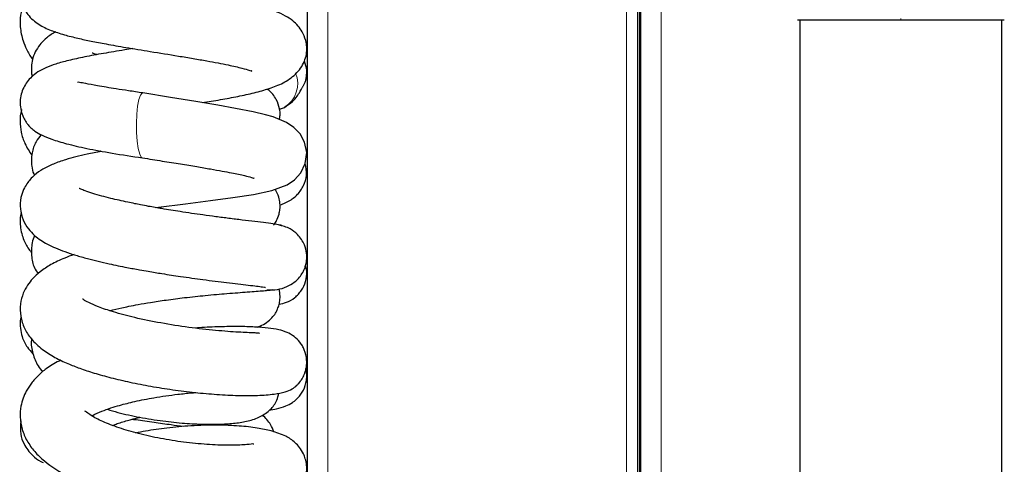
# Model space of a CAD drawing. Units: millimetres. Extents: x 0 to 210, y 0 to 297.
# Drawn here: x 121 to 128, y 268 to 271 of the extents above; entities that cross this region are included whole.
import ezdxf

# ---------------------------------------------------------------- set-up
doc = ezdxf.new("R2010")
doc.units = ezdxf.units.MM

msp = doc.modelspace()

# ---------------------------------------------------------------- linework, layer by layer
at = {"color": 7, "linetype": 'Continuous', "lineweight": 25}
for p, q in [((125.32698, 278.78139), (125.32698, 261.43889)), ((125.34698, 278.78139), (125.34698, 261.43889)), ((125.35198, 205.18889), (125.35198, 278.78139)), ((123.04196, 205.32889), (123.04196, 273.54389)), ((126.45312, 271.2769), (126.45312, 243.97089)), ((127.85312, 243.97089), (127.85312, 271.2769)), ((122.84776, 270.65571), (122.88204, 270.66925)), ((122.72286, 269.14248), (122.71312, 269.15364))]:
    msp.add_line(p, q, dxfattribs=at)
at = {"color": 8, "linetype": 'Continuous', "lineweight": 18}
for p, q in [((125.34198, 278.78139), (125.34198, 261.43889)), ((125.49198, 278.78139), (125.49198, 205.18889)), ((123.18196, 205.18889), (123.18196, 273.64354)), ((125.25196, 273.64354), (125.25196, 205.18889)), ((127.15312, 271.27686), (127.15312, 271.28572))]:
    msp.add_line(p, q, dxfattribs=at)
at = {"color": 8, "linetype": 'Continuous', "lineweight": 18, "flags": 128}
msp.add_lwpolyline([(121.89741, 270.31895), (121.8897, 270.32366), (121.87836, 270.34557), (121.86864, 270.38354), (121.86133, 270.4345), (121.85702, 270.49432), (121.85606, 270.55816), (121.85853, 270.62085), (121.86423, 270.6773), (121.8727, 270.72294), (121.88325, 270.75408), (121.89502, 270.76818), (121.89963, 270.7688)], dxfattribs=at)
at = {"color": 7, "linetype": 'Continuous', "lineweight": 25, "flags": 128}
msp.add_lwpolyline([(121.99086, 269.97401), (122.00813, 269.97656), (122.19484, 270.00117), (122.36814, 270.02312), (122.52286, 270.04358), (122.666, 270.06576), (122.79371, 270.09315), (122.90129, 270.13302), (122.95159, 270.16706), (122.99577, 270.21598), (123.02607, 270.27887), (123.03612, 270.35509), (123.02133, 270.42866), (122.9903, 270.48502), (122.94639, 270.53009), (122.89567, 270.56413), (122.80344, 270.6025), (122.74924, 270.61782), (122.66588, 270.63743), (122.54233, 270.66214), (122.41886, 270.68423), (122.26777, 270.70947), (122.09201, 270.73779), (121.89962, 270.7688), (121.89962, 270.7688)], dxfattribs=at)
at = {"color": 8, "linetype": 'Continuous', "lineweight": 18}
msp.add_arc((122.78026, 270.83334), 0.19309, 301.842605, 22.139656, dxfattribs=at)
at = {"color": 7, "linetype": 'Continuous', "lineweight": 25}
for points, knots in [([(121.86763, 271.85972), (121.83436, 271.85412), (121.73773, 271.83786), (121.59346, 271.81136), (121.44666, 271.7803), (121.33558, 271.75136), (121.24938, 271.7214), (121.18354, 271.68859), (121.12465, 271.64576), (121.0756, 271.58006), (121.05455, 271.52145), (121.04769, 271.45614), (121.05755, 271.38897), (121.10139, 271.30399), (121.18027, 271.23952), (121.26101, 271.2022), (121.35067, 271.1728), (121.4462, 271.14866), (121.54246, 271.12807), (121.65182, 271.10712), (121.78927, 271.08306), (121.95935, 271.05518), (122.11863, 271.02961), (122.24933, 271.0079), (122.3691, 270.98707), (122.48792, 270.96457), (122.58593, 270.9418), (122.63279, 270.92909), (122.65652, 270.92004), (122.6547, 270.92161), (122.65413, 270.92211)], [0, 0, 0, 0, 0.0287174, 0.0833818, 0.1345244, 0.1817927, 0.2229799, 0.2577488, 0.2880365, 0.3184996, 0.3416972, 0.3575994, 0.3812137, 0.4173285, 0.4578094, 0.5007278, 0.5419393, 0.5785825, 0.6112923, 0.6459225, 0.6879094, 0.7369906, 0.7928622, 0.8232868, 0.8528305, 0.9044968, 0.9466729, 0.97966, 0.9935348, 1, 1, 1, 1]), ([(122.31328, 270.70187), (122.3338, 270.70518), (122.39899, 270.71569), (122.50034, 270.73362), (122.61873, 270.75697), (122.72894, 270.78406), (122.82688, 270.81561), (122.92038, 270.86201), (122.98683, 270.92463), (123.0207, 270.98562), (123.03481, 271.03473), (123.03775, 271.0841), (123.02885, 271.14117), (123.00832, 271.19065), (122.97361, 271.23878), (122.93682, 271.27274), (122.88591, 271.30587), (122.81831, 271.33565), (122.72979, 271.36372), (122.61988, 271.39019), (122.48662, 271.41702), (122.34132, 271.44289), (122.19252, 271.46757), (122.04567, 271.49124), (121.90315, 271.51445), (121.76691, 271.53769), (121.64242, 271.56073), (121.53697, 271.58288), (121.47282, 271.59909), (121.44032, 271.60982), (121.4377, 271.60963), (121.43654, 271.60955)], [0, 0, 0, 0, 0.0184717, 0.0586901, 0.0991292, 0.1403744, 0.1828885, 0.2268195, 0.272655, 0.2959681, 0.3175872, 0.3361765, 0.3515685, 0.3742519, 0.3917671, 0.4143416, 0.4439846, 0.4796251, 0.5209628, 0.5679114, 0.6152823, 0.6609096, 0.7048948, 0.7473482, 0.7883864, 0.8297929, 0.8726566, 0.9166023, 0.9612173, 0.9827459, 1, 1, 1, 1]), ([(121.06999, 271.37842), (121.06332, 271.35519), (121.04928, 271.30628), (121.04899, 271.21967), (121.06453, 271.13981), (121.09523, 271.06955), (121.11729, 271.02412), (121.13661, 271.00308), (121.1378, 271.00178)], [0, 0, 0, 0, 0.18046853, 0.37993533, 0.63026022, 0.7973727, 0.98751297, 1, 1, 1, 1]), ([(126.43626, 271.2769), (126.43892, 271.2769), (126.44428, 271.2769), (126.48674, 271.27689), (126.55319, 271.27689), (126.64308, 271.27688), (126.75261, 271.27688), (126.87732, 271.27687), (127.01259, 271.27686), (127.10628, 271.27686), (127.15312, 271.27686)], [0, 0, 0, 0, 0.1243021, 0.2495964, 0.3750382, 0.5003459, 0.6254219, 0.750344, 0.8751845, 1, 1, 1, 1]), ([(127.15312, 271.27686), (127.19997, 271.27686), (127.29366, 271.27686), (127.42893, 271.27687), (127.55363, 271.27687), (127.66317, 271.27688), (127.75306, 271.27689), (127.81951, 271.27689), (127.86197, 271.2769), (127.86732, 271.2769), (127.86999, 271.2769)], [0, 0, 0, 0, 0.1248155, 0.2496559, 0.3745778, 0.4996536, 0.6249609, 0.7504025, 0.8756969, 1, 1, 1, 1]), ([(121.29646, 271.19221), (121.2752, 271.17982), (121.22436, 271.15019), (121.16777, 271.08423), (121.13804, 271.01541), (121.12819, 270.96786), (121.12735, 270.92903), (121.12912, 270.89862), (121.13361, 270.88661), (121.13496, 270.88299)], [0, 0, 0, 0, 0.2125419, 0.508349, 0.6591009, 0.7878094, 0.8848705, 0.9652062, 1, 1, 1, 1]), ([(121.83175, 271.07635), (121.81268, 271.07337), (121.74126, 271.06221), (121.62688, 271.04305), (121.49564, 271.01876), (121.38524, 270.99453), (121.30016, 270.97143), (121.231, 270.94607), (121.17584, 270.91806), (121.11569, 270.87213), (121.06316, 270.79653), (121.04253, 270.7007), (121.06154, 270.6162), (121.08922, 270.56804), (121.10857, 270.5424), (121.12617, 270.52447), (121.15548, 270.50104), (121.20126, 270.47516), (121.27186, 270.44613), (121.37395, 270.41523), (121.51334, 270.38302), (121.69074, 270.35033), (121.82644, 270.32972), (121.89718, 270.31898)], [0, 0, 0, 0, 0.02314321, 0.08668853, 0.14845403, 0.2085625, 0.26547649, 0.31413574, 0.3543732, 0.39162387, 0.43735112, 0.48556153, 0.531707, 0.54833958, 0.56076208, 0.58094367, 0.612052, 0.65381294, 0.70572161, 0.76711059, 0.83720545, 0.91513682, 1, 1, 1, 1]), ([(121.58187, 271.03422), (121.58146, 271.03436), (121.56501, 271.03981), (121.55439, 271.04431), (121.54979, 271.04398), (121.54826, 271.04387)], [0, 0, 0, 0, 0.0170375, 0.6729447, 1, 1, 1, 1]), ([(122.88204, 270.66925), (122.9014, 270.68183), (122.9351, 270.70372), (122.96635, 270.74058), (122.98455, 270.76955), (122.99678, 270.79143), (123.00254, 270.80163), (123.00644, 270.80841), (123.01015, 270.81469), (123.01507, 270.82276), (123.01898, 270.82855), (123.0235, 270.83745), (123.02729, 270.84824), (123.02986, 270.85789), (123.03226, 270.86871), (123.03599, 270.89322), (123.03784, 270.93645), (123.02668, 270.96834), (123.01964, 270.98846)], [0, 0, 0, 0, 0.2423215, 0.4219324, 0.5385908, 0.5750357, 0.5890637, 0.6015073, 0.6138621, 0.6276829, 0.6629765, 0.6954588, 0.7226361, 0.7356958, 0.7491273, 0.7790908, 0.8605545, 1, 1, 1, 1]), ([(121.89962, 270.7688), (121.8663, 270.77393), (121.80215, 270.78382), (121.69289, 270.80046), (121.5876, 270.81811), (121.50441, 270.83388), (121.46264, 270.84123), (121.44617, 270.84482), (121.44711, 270.84156), (121.44721, 270.8412)], [0, 0, 0, 0, 0.14326553, 0.27580835, 0.50952544, 0.70397035, 0.86152809, 0.98487266, 1, 1, 1, 1]), ([(122.8452, 270.58513), (122.84776, 270.59496), (122.85407, 270.61917), (122.84748, 270.66716), (122.83112, 270.71739), (122.79958, 270.76219), (122.77756, 270.78783), (122.76196, 270.79646), (122.76183, 270.79653)], [0, 0, 0, 0, 0.1279903, 0.3151717, 0.5933578, 0.7781832, 0.998236, 1, 1, 1, 1]), ([(121.05995, 270.65501), (121.05945, 270.65349), (121.05117, 270.62801), (121.04813, 270.57381), (121.05578, 270.49174), (121.08058, 270.41437), (121.11388, 270.36338), (121.13124, 270.33679)], [0, 0, 0, 0, 0.0140464, 0.234318, 0.4603564, 0.7186125, 1, 1, 1, 1]), ([(121.19521, 270.47992), (121.18262, 270.46407), (121.15261, 270.42629), (121.13227, 270.36164), (121.12614, 270.3061), (121.13088, 270.25289), (121.13615, 270.22129), (121.14744, 270.20111), (121.14913, 270.19809)], [0, 0, 0, 0, 0.1931066, 0.4603555, 0.6390313, 0.7613733, 0.9643408, 1, 1, 1, 1]), ([(121.61239, 270.36412), (121.57914, 270.35794), (121.48639, 270.34069), (121.38045, 270.31253), (121.28114, 270.27782), (121.20903, 270.24288), (121.15685, 270.20675), (121.12162, 270.17275), (121.09528, 270.13953), (121.07073, 270.09637), (121.05176, 270.03949), (121.04763, 269.96357), (121.06734, 269.88924), (121.10454, 269.8265), (121.16321, 269.76586), (121.23904, 269.71779), (121.33803, 269.67532), (121.43362, 269.6439), (121.53365, 269.61541), (121.65337, 269.5868), (121.7774, 269.56145), (121.8681, 269.54451), (121.94928, 269.53023), (122.04474, 269.51446), (122.17361, 269.49487), (122.32877, 269.47342), (122.46194, 269.45679), (122.56293, 269.44483), (122.63383, 269.43655), (122.69281, 269.42951), (122.73183, 269.42387), (122.75022, 269.42039), (122.74582, 269.4189), (122.74489, 269.41858)], [0, 0, 0, 0, 0.0312281, 0.0871213, 0.1227977, 0.1569314, 0.1875969, 0.2060661, 0.2206202, 0.2371464, 0.2587086, 0.2855901, 0.3135216, 0.3403282, 0.3647398, 0.4114338, 0.4645666, 0.493769, 0.5226875, 0.571083, 0.6075999, 0.6329829, 0.6499956, 0.6770118, 0.7138137, 0.760072, 0.8153415, 0.846278, 0.8792716, 0.9142365, 0.9510941, 0.9897478, 1, 1, 1, 1]), ([(121.61239, 270.36412), (121.61035, 270.36482), (121.608, 270.36562), (121.60634, 270.36635), (121.60611, 270.36645)], [0, 0, 0, 0, 0.8642666, 1, 1, 1, 1]), ([(121.89718, 270.31898), (121.94316, 270.31169), (122.03173, 270.29765), (122.15894, 270.27705), (122.27154, 270.25872), (122.36826, 270.24232), (122.44889, 270.22789), (122.53088, 270.21237), (122.60377, 270.19631), (122.64931, 270.18595), (122.67422, 270.176), (122.67023, 270.17923), (122.66987, 270.17953)], [0, 0, 0, 0, 0.1350576, 0.2601193, 0.375222, 0.4805149, 0.5761395, 0.6622504, 0.8062851, 0.9143711, 0.9921917, 1, 1, 1, 1]), ([(122.85031, 269.99187), (122.87111, 270.00023), (122.91847, 270.01925), (122.96153, 270.05242), (122.99441, 270.09164), (123.0198, 270.13568), (123.04127, 270.19987), (123.03126, 270.25323), (123.02623, 270.28008)], [0, 0, 0, 0, 0.2017862, 0.4593963, 0.5674333, 0.6560372, 0.826966, 1, 1, 1, 1]), ([(122.8654, 269.84603), (122.8641, 269.84784), (122.86141, 269.85159), (122.8206, 269.85858), (122.75877, 269.86696), (122.68017, 269.8766), (122.59245, 269.88725), (122.50064, 269.89865), (122.40878, 269.91052), (122.29628, 269.9258), (122.17021, 269.94417), (122.04297, 269.96464), (121.95131, 269.98075), (121.88916, 269.99243), (121.84076, 270.00194), (121.76985, 270.01661), (121.69119, 270.03455), (121.61152, 270.05518), (121.55068, 270.07294), (121.49973, 270.09069), (121.46955, 270.10261), (121.45713, 270.10883), (121.45822, 270.10676), (121.45843, 270.10637)], [0, 0, 0, 0, 0.0675421, 0.139434, 0.2064093, 0.2686094, 0.3261412, 0.3790964, 0.4275827, 0.4717035, 0.547084, 0.6059783, 0.6488626, 0.6760517, 0.6949865, 0.719106, 0.7830991, 0.8226019, 0.8666829, 0.9125573, 0.9540984, 0.9912041, 1, 1, 1, 1]), ([(122.80656, 269.85196), (122.80807, 269.85371), (122.81585, 269.86276), (122.83056, 269.88903), (122.84404, 269.92341), (122.85155, 269.96507), (122.85162, 270.0039), (122.84321, 270.05173), (122.82626, 270.08311), (122.81631, 270.10152)], [0, 0, 0, 0, 0.0273207, 0.1413281, 0.3171954, 0.4351881, 0.5971042, 0.7636783, 1, 1, 1, 1]), ([(121.05779, 269.94132), (121.05658, 269.93713), (121.04672, 269.90284), (121.0492, 269.84608), (121.06265, 269.78241), (121.08362, 269.72939), (121.10633, 269.68726), (121.12572, 269.66599), (121.1282, 269.66327)], [0, 0, 0, 0, 0.0433339, 0.3544963, 0.5328821, 0.6932207, 0.9607522, 1, 1, 1, 1]), ([(122.75972, 269.4034), (122.78435, 269.40321), (122.83266, 269.40284), (122.89753, 269.42352), (122.94904, 269.45398), (122.99403, 269.49733), (123.01986, 269.54197), (123.03151, 269.58336), (123.03679, 269.617), (123.03636, 269.66172), (123.01995, 269.72482), (122.98037, 269.78456), (122.91767, 269.83401), (122.86925, 269.84643), (122.84221, 269.85337)], [0, 0, 0, 0, 0.100916, 0.1979017, 0.2866612, 0.3642747, 0.4813456, 0.5216786, 0.5516154, 0.6159275, 0.694409, 0.8085944, 0.8931023, 1, 1, 1, 1]), ([(121.1505, 269.78123), (121.1483, 269.77661), (121.13856, 269.75614), (121.13134, 269.72097), (121.12684, 269.67926), (121.12946, 269.62253), (121.13977, 269.56829), (121.16544, 269.52969), (121.17446, 269.51612)], [0, 0, 0, 0, 0.0551138, 0.24393, 0.3946549, 0.5144352, 0.8293384, 1, 1, 1, 1]), ([(121.42346, 269.64787), (121.4016, 269.64035), (121.34273, 269.62011), (121.26419, 269.5811), (121.19162, 269.5341), (121.13991, 269.48753), (121.09931, 269.43645), (121.06816, 269.37788), (121.04853, 269.30415), (121.05008, 269.21915), (121.0771, 269.13544), (121.12837, 269.05717), (121.19931, 268.99131), (121.28883, 268.93506), (121.37406, 268.89455), (121.46532, 268.85866), (121.56424, 268.82593), (121.68048, 268.79363), (121.81288, 268.76282), (121.95738, 268.73477), (122.10921, 268.71073), (122.2638, 268.69159), (122.41747, 268.67789), (122.5653, 268.67068), (122.70022, 268.67121), (122.80784, 268.67911), (122.88321, 268.69386), (122.93113, 268.71339), (122.96003, 268.73372), (122.97942, 268.75343), (122.99387, 268.77122), (123.00924, 268.79486), (123.02459, 268.82807), (123.03538, 268.87062), (123.03756, 268.92591), (123.026, 268.97559), (123.00583, 269.0162), (122.98216, 269.05077), (122.94477, 269.08575), (122.89634, 269.11199), (122.83802, 269.12945), (122.76851, 269.13992), (122.67862, 269.14684), (122.56468, 269.15023), (122.43445, 269.14814), (122.33311, 269.1444), (122.27454, 269.13922), (122.26612, 269.13848)], [0, 0, 0, 0, 0.0170636, 0.0459587, 0.0724787, 0.0939094, 0.1105186, 0.1282982, 0.1490739, 0.1717753, 0.1953749, 0.2196955, 0.2512837, 0.2795394, 0.3063404, 0.3286335, 0.3530172, 0.3794921, 0.4080578, 0.43823, 0.4692275, 0.5012075, 0.5343469, 0.5688128, 0.6047835, 0.641831, 0.6733354, 0.6972867, 0.7136027, 0.7190534, 0.7231774, 0.7287239, 0.7364174, 0.7457527, 0.7556393, 0.7705455, 0.7769904, 0.7836871, 0.7982487, 0.8169253, 0.8403537, 0.8688591, 0.900332, 0.9317315, 0.9631525, 0.9947006, 1, 1, 1, 1]), ([(122.84425, 269.30399), (122.86094, 269.30749), (122.89403, 269.31443), (122.94154, 269.33929), (122.97781, 269.37249), (123.00629, 269.4087), (123.03043, 269.46132), (123.04046, 269.52327), (123.03131, 269.55992), (123.028, 269.57321)], [0, 0, 0, 0, 0.21990124, 0.4358161, 0.52544884, 0.60611467, 0.75474947, 0.91111757, 1, 1, 1, 1]), ([(121.67229, 269.25918), (121.69876, 269.266), (121.73909, 269.27639), (121.80695, 269.29083), (121.87295, 269.30371), (121.95949, 269.31859), (122.06802, 269.33479), (122.19706, 269.35116), (122.3418, 269.36645), (122.49261, 269.37961), (122.63593, 269.3902), (122.72803, 269.39686), (122.77959, 269.40175), (122.79174, 269.40429), (122.79795, 269.40559)], [0, 0, 0, 0, 0.0674383, 0.10275, 0.1480715, 0.2065094, 0.2782627, 0.3635224, 0.4624767, 0.5753637, 0.7023795, 0.8437178, 0.9200305, 1, 1, 1, 1]), ([(122.69324, 269.14479), (122.7077, 269.1506), (122.73888, 269.16314), (122.77792, 269.19121), (122.80758, 269.223), (122.82654, 269.25302), (122.84037, 269.28547), (122.84934, 269.32083), (122.85338, 269.36316), (122.84747, 269.39348), (122.84423, 269.41012)], [0, 0, 0, 0, 0.1563399, 0.337264, 0.4874261, 0.6005259, 0.6801621, 0.7644585, 0.8707205, 1, 1, 1, 1]), ([(122.70817, 269.10098), (122.70875, 269.10143), (122.71181, 269.10383), (122.69835, 269.10389), (122.67289, 269.10553), (122.62632, 269.10697), (122.54455, 269.11113), (122.41159, 269.12081), (122.22322, 269.14196), (122.02778, 269.17209), (121.84722, 269.20912), (121.69956, 269.24834), (121.59438, 269.28439), (121.52332, 269.31583), (121.49044, 269.33486), (121.48232, 269.34019), (121.48251, 269.33879), (121.48257, 269.33837)], [0, 0, 0, 0, 0.0100108, 0.0531952, 0.1040916, 0.1620386, 0.2207762, 0.3358093, 0.4474498, 0.5548911, 0.657456, 0.7500187, 0.8277059, 0.8909238, 0.9492549, 0.9847113, 1, 1, 1, 1]), ([(121.05626, 269.21416), (121.05434, 269.20644), (121.04835, 269.18239), (121.05084, 269.13339), (121.06424, 269.07089), (121.09213, 269.01042), (121.1253, 268.97569), (121.13908, 268.96127)], [0, 0, 0, 0, 0.0843976, 0.2630035, 0.4778815, 0.7831457, 1, 1, 1, 1]), ([(121.12943, 269.06299), (121.12884, 269.06009), (121.12204, 269.02697), (121.13661, 268.96238), (121.16468, 268.88497), (121.19458, 268.84883), (121.20576, 268.83532)], [0, 0, 0, 0, 0.0363012, 0.4151807, 0.7814505, 1, 1, 1, 1]), ([(121.33135, 268.91666), (121.29955, 268.89989), (121.24322, 268.87018), (121.17763, 268.81391), (121.12823, 268.75969), (121.09354, 268.70628), (121.06931, 268.65263), (121.05287, 268.59318), (121.04721, 268.51915), (121.0611, 268.43558), (121.09581, 268.3551), (121.14873, 268.28132), (121.23914, 268.19445), (121.37659, 268.10947), (121.57548, 268.02773), (121.79743, 267.96452), (121.99725, 267.92558), (122.16023, 267.9032), (122.28458, 267.89106), (122.4076, 267.884), (122.52662, 267.8824), (122.63659, 267.88677), (122.73, 267.89669), (122.81075, 267.91274), (122.87913, 267.93629), (122.93553, 267.96772), (122.98922, 268.01725), (123.0317, 268.09596), (123.03951, 268.17394), (123.0277, 268.23163), (123.01237, 268.27193), (122.98624, 268.31407), (122.94415, 268.35766), (122.88544, 268.39477), (122.79934, 268.42536), (122.69112, 268.44749), (122.56618, 268.46178), (122.41189, 268.46758), (122.24107, 268.46299), (122.0738, 268.4479), (121.94421, 268.42991), (121.87313, 268.41513), (121.85006, 268.41034)], [0, 0, 0, 0, 0.0261807, 0.0463782, 0.0665011, 0.0843081, 0.0986004, 0.1137488, 0.1326576, 0.1543613, 0.1775987, 0.2015383, 0.2255338, 0.2732835, 0.3191464, 0.3642248, 0.4106422, 0.4345519, 0.4591807, 0.484628, 0.5109531, 0.5382206, 0.5655625, 0.5904683, 0.6130136, 0.6333531, 0.6523352, 0.6710231, 0.6908518, 0.7006804, 0.7086825, 0.720938, 0.7329945, 0.7591368, 0.7941752, 0.8220991, 0.8537113, 0.8891547, 0.9255124, 0.9579186, 0.9863379, 1, 1, 1, 1]), ([(122.77512, 268.56921), (122.79262, 268.57241), (122.83574, 268.58029), (122.88651, 268.59606), (122.92585, 268.61446), (122.955, 268.63578), (122.98287, 268.66139), (123.01594, 268.70729), (123.0343, 268.76539), (123.0377, 268.81796), (123.0331, 268.84449), (123.03069, 268.85833)], [0, 0, 0, 0, 0.1460856, 0.3600926, 0.5219717, 0.5731328, 0.6277835, 0.7451601, 0.8618963, 0.9279413, 1, 1, 1, 1]), ([(121.54674, 268.53044), (121.54973, 268.53223), (121.56688, 268.54249), (121.61207, 268.56139), (121.67399, 268.58377), (121.73376, 268.602), (121.78999, 268.61713), (121.86852, 268.6359), (121.98646, 268.65903), (122.11999, 268.67786), (122.21716, 268.68844), (122.25703, 268.69145), (122.26722, 268.69222)], [0, 0, 0, 0, 0.026292, 0.1510389, 0.2592745, 0.3490685, 0.4193131, 0.4877052, 0.6504726, 0.8485794, 0.9612793, 1, 1, 1, 1]), ([(121.65427, 268.57599), (121.67834, 268.56864), (121.7495, 268.54691), (121.88052, 268.519), (122.03771, 268.4936), (122.18913, 268.47811), (122.3243, 268.47126), (122.44206, 268.47188), (122.53945, 268.47836), (122.63036, 268.49279), (122.71598, 268.52227), (122.78016, 268.56686), (122.82799, 268.62396), (122.83872, 268.67093), (122.84263, 268.68805)], [0, 0, 0, 0, 0.0524768, 0.1551213, 0.2630041, 0.365535, 0.4629382, 0.5558574, 0.644828, 0.7306352, 0.8155958, 0.8982483, 0.9629072, 1, 1, 1, 1]), ([(122.66918, 268.33368), (122.669, 268.33426), (122.66816, 268.3371), (122.63447, 268.33164), (122.57304, 268.32776), (122.49037, 268.32547), (122.36875, 268.32909), (122.20736, 268.34361), (122.04419, 268.36804), (121.88919, 268.40094), (121.74949, 268.44023), (121.62969, 268.48587), (121.54438, 268.52816), (121.49911, 268.56503), (121.49902, 268.56268), (121.49899, 268.56186)], [0, 0, 0, 0, 0.0228246, 0.1115349, 0.1628889, 0.216721, 0.320941, 0.420382, 0.5147099, 0.6055906, 0.6932547, 0.7786769, 0.8658164, 0.952709, 1, 1, 1, 1]), ([(121.05481, 268.49489), (121.05239, 268.46402), (121.04796, 268.40767), (121.07167, 268.34116), (121.10531, 268.28738), (121.1423, 268.24978), (121.17567, 268.22244), (121.20434, 268.20901), (121.20953, 268.20658)], [0, 0, 0, 0, 0.2239351, 0.4088591, 0.5383184, 0.7028159, 0.9462085, 1, 1, 1, 1]), ([(121.69241, 268.46388), (121.69966, 268.46699), (121.72815, 268.47924), (121.79062, 268.4978), (121.84798, 268.51352), (121.87923, 268.5198), (121.88152, 268.52026)], [0, 0, 0, 0, 0.146368, 0.5750908, 0.9688722, 1, 1, 1, 1]), ([(122.18158, 268.45608), (122.15341, 268.45984), (122.08565, 268.46888), (121.97504, 268.48399), (121.8824, 268.49696), (121.83407, 268.50466), (121.82456, 268.50618)], [0, 0, 0, 0, 0.2341563, 0.563079, 0.9140863, 1, 1, 1, 1]), ([(122.80973, 268.41808), (122.8024, 268.43577), (122.78424, 268.47961), (122.74999, 268.51543), (122.72957, 268.5368)], [0, 0, 0, 0, 0.4036602, 1, 1, 1, 1])]:
    msp.add_open_spline(points, degree=3, knots=knots, dxfattribs=at)

doc.saveas('drawing.dxf')
